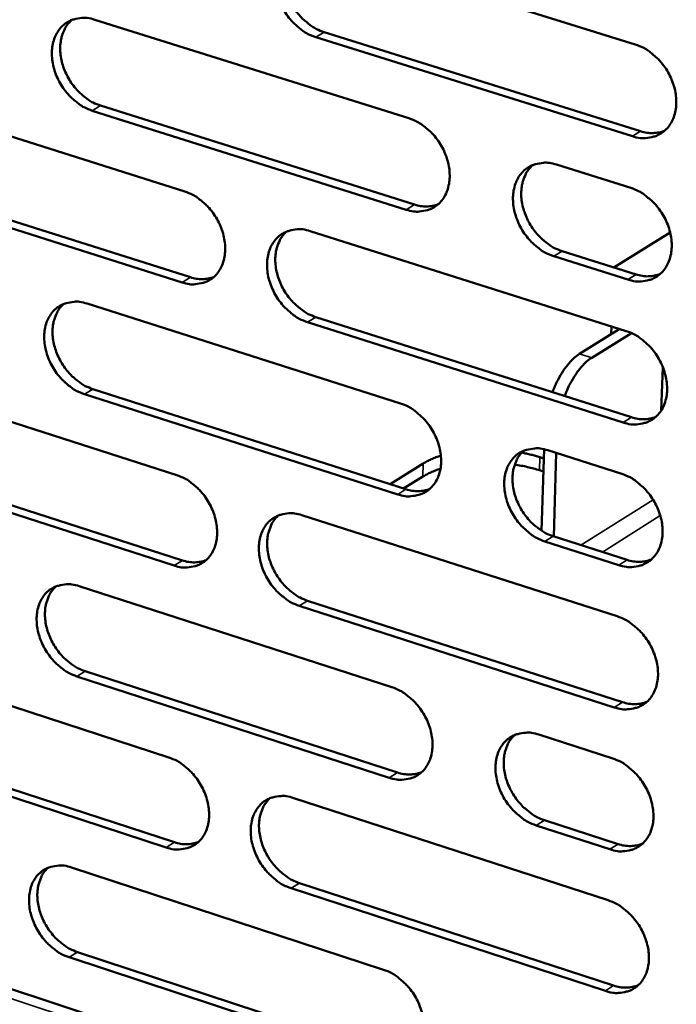
# Model space of a CAD drawing. Units: millimetres. Extents: x 65 to 5864, y 100 to 4100.
# Drawn here: x 5235 to 5282, y 3124 to 3194 of the extents above; entities that cross this region are included whole.
import ezdxf

# ---------------------------------------------------------------- set-up
doc = ezdxf.new("R2010")
doc.units = ezdxf.units.MM
doc.header["$LTSCALE"] = 20
doc.layers.add('Visible (ISO)', color=7, linetype='Continuous', lineweight=50)
doc.layers.add('Visible Narrow (ISO)', color=7, linetype='Continuous', lineweight=35)

msp = doc.modelspace()

# ---------------------------------------------------------------- linework, layer by layer
at = {"layer": 'Visible (ISO)'}
for p, q in [((5256.315, 3199.657), (5278.93, 3192.617)), ((5240.342, 3194.381), (5262.771, 3187.347)), ((5278.722, 3186.063), (5256.125, 3193.131)), ((5256.718, 3193.492), (5279.313, 3186.427)), ((5224.516, 3189.154), (5246.762, 3182.126)), ((5262.576, 3180.828), (5240.164, 3187.889)), ((5240.759, 3188.249), (5263.168, 3181.191)), ((5273.315, 3184.04), (5278.606, 3182.381)), ((5224.946, 3183.055), (5247.173, 3176.004)), ((5246.58, 3175.641), (5224.351, 3182.696)), ((5255.722, 3179.295), (5278.282, 3172.169)), ((5281.417, 3179.204), (5277.395, 3176.71)), ((5278.398, 3175.843), (5273.112, 3177.508)), ((5273.702, 3177.873), (5278.988, 3176.209)), ((5239.788, 3174.126), (5262.163, 3167.006)), ((5256.125, 3173.164), (5278.665, 3166.014)), ((5278.075, 3165.645), (5255.533, 3172.799)), ((5277.232, 3172.501), (5277.215, 3171.949)), ((5277.784, 3172.303), (5274.952, 3170.541)), ((5278.652, 3172.027), (5275.822, 3170.266)), ((5277.809, 3172.318), (5277.784, 3172.303)), ((5280.885, 3169.624), (5280.884, 3169.584)), ((5224.001, 3169.003), (5246.193, 3161.891)), ((5280.884, 3169.584), (5280.785, 3166.506)), ((5261.969, 3160.517), (5239.612, 3167.663)), ((5240.205, 3168.027), (5262.56, 3160.885)), ((5272.421, 3163.73), (5272.24, 3157.92)), ((5272.682, 3163.659), (5277.959, 3161.98)), ((5273.291, 3163.465), (5273.106, 3157.515)), ((5224.431, 3162.938), (5246.604, 3155.803)), ((5261.419, 3161.249), (5263.781, 3162.719)), ((5272.118, 3163.17), (5272.4, 3163.08)), ((5246.012, 3155.436), (5223.837, 3162.575)), ((5272.371, 3162.146), (5272.09, 3162.236)), ((5263.753, 3161.785), (5262.393, 3160.938)), ((5255.133, 3159.027), (5277.637, 3151.815)), ((5277.753, 3155.472), (5272.48, 3157.157)), ((5273.069, 3157.527), (5278.342, 3155.842)), ((5239.237, 3153.962), (5261.558, 3146.758)), ((5255.535, 3152.929), (5278.02, 3145.694)), ((5277.432, 3145.321), (5254.944, 3152.56)), ((5223.488, 3148.944), (5245.628, 3141.749)), ((5239.654, 3147.898), (5261.955, 3140.671)), ((5261.365, 3140.299), (5239.062, 3147.529)), ((5272.051, 3143.372), (5277.316, 3141.673)), ((5245.447, 3135.323), (5223.325, 3142.545)), ((5223.918, 3142.913), (5246.038, 3135.694)), ((5254.545, 3138.851), (5276.995, 3131.554)), ((5277.111, 3135.194), (5271.85, 3136.9)), ((5272.438, 3137.273), (5277.698, 3135.569)), ((5238.689, 3133.891), (5260.956, 3126.603)), ((5276.791, 3125.09), (5254.358, 3132.414)), ((5254.947, 3132.787), (5277.378, 3125.467)), ((5222.978, 3128.976), (5245.065, 3121.698)), ((5260.764, 3120.173), (5238.514, 3127.487)), ((5239.105, 3127.859), (5261.352, 3120.549))]:
    msp.add_line(p, q, dxfattribs=at)
at = {"layer": 'Visible (ISO)', "flags": 128}
for points in [[(5256.125, 3193.131, -0.032488), (5255.533, 3193.374, -0.053555), (5255.204, 3193.581, -0.013686), (5254.615, 3194.071, -0.031751), (5254.382, 3194.305, -0.029147), (5254.032, 3194.752, -0.029388), (5253.74, 3195.233, -0.030372), (5253.512, 3195.735, -0.029564), (5253.341, 3196.275, -0.034155), (5253.248, 3196.785, -0.032504), (5253.223, 3197.328, -0.040451), (5253.271, 3197.805, -0.03863), (5253.399, 3198.291, -0.047979), (5253.585, 3198.696, -0.046927), (5253.85, 3199.067, -0.052714), (5254.165, 3199.361, -0.052543), (5254.534, 3199.583, -0.050241), (5254.809, 3199.679, -0.024994), (5255.384, 3199.786, -0.068224), (5255.777, 3199.786, -0.048335), (5256.315, 3199.657)], [(5254.654, 3199.635, 0.041068), (5254.314, 3199.274, 0.06527), (5254.152, 3199.006, 0.019864), (5253.941, 3198.468, 0.040378), (5253.869, 3198.192, 0.032542), (5253.818, 3197.715, 0.034271), (5253.83, 3197.259, 0.028576), (5253.907, 3196.756, 0.029809), (5254.036, 3196.285, 0.026916), (5254.23, 3195.801, 0.027364), (5254.471, 3195.349, 0.027279), (5254.761, 3194.925, 0.02688), (5255.1, 3194.529, 0.0296), (5255.31, 3194.333, 0.011942), (5255.87, 3193.893, 0.050427), (5256.172, 3193.711, 0.030184), (5256.718, 3193.492)], [(5240.164, 3187.889, -0.032422), (5239.576, 3188.132, -0.053502), (5239.25, 3188.337, -0.013644), (5238.666, 3188.826, -0.031677), (5238.434, 3189.059, -0.029015), (5238.087, 3189.505, -0.029269), (5237.796, 3189.983, -0.030225), (5237.569, 3190.483, -0.029418), (5237.399, 3191.02, -0.034017), (5237.306, 3191.527, -0.032348), (5237.28, 3192.068, -0.040368), (5237.327, 3192.542, -0.038516), (5237.453, 3193.025, -0.048032), (5237.637, 3193.428, -0.046959), (5237.899, 3193.798, -0.052933), (5238.21, 3194.089, -0.052756), (5238.577, 3194.309, -0.050488), (5238.849, 3194.404, -0.025146), (5239.418, 3194.511, -0.06842), (5239.808, 3194.51, -0.048539), (5240.342, 3194.381)], [(5238.703, 3194.364, 0.041078), (5238.366, 3194.005, 0.065342), (5238.206, 3193.739, 0.019881), (5237.997, 3193.204, 0.040368), (5237.927, 3192.93, 0.032424), (5237.876, 3192.455, 0.034177), (5237.889, 3192.002, 0.028443), (5237.966, 3191.501, 0.029685), (5238.095, 3191.032, 0.026794), (5238.288, 3190.551, 0.027238), (5238.528, 3190.101, 0.027182), (5238.816, 3189.679, 0.026769), (5239.153, 3189.284, 0.029544), (5239.361, 3189.089, 0.011912), (5239.917, 3188.649, 0.050391), (5240.217, 3188.468, 0.030135), (5240.759, 3188.249)], [(5278.93, 3192.617, -0.032494), (5279.528, 3192.373, -0.053515), (5279.861, 3192.165, -0.013698), (5280.456, 3191.671, -0.031768), (5280.692, 3191.436, -0.029301), (5281.044, 3190.986, -0.0295), (5281.34, 3190.501, -0.030595), (5281.569, 3189.996, -0.029765), (5281.741, 3189.453, -0.034439), (5281.834, 3188.94, -0.032797), (5281.857, 3188.393, -0.040749), (5281.808, 3187.913, -0.038984), (5281.676, 3187.426, -0.048153), (5281.486, 3187.019, -0.047178), (5281.217, 3186.647, -0.052582), (5280.897, 3186.353, -0.052474), (5280.523, 3186.132, -0.049848), (5280.245, 3186.037, -0.024742), (5279.663, 3185.931, -0.067791), (5279.266, 3185.933, -0.047973), (5278.722, 3186.063)], [(5262.771, 3187.347, -0.032428), (5263.365, 3187.104, -0.053463), (5263.695, 3186.896, -0.013655), (5264.285, 3186.404, -0.031694), (5264.519, 3186.17, -0.029167), (5264.87, 3185.722, -0.02938), (5265.163, 3185.239, -0.030446), (5265.392, 3184.736, -0.029616), (5265.563, 3184.195, -0.034299), (5265.655, 3183.685, -0.032638), (5265.68, 3183.141, -0.040665), (5265.631, 3182.664, -0.03887), (5265.502, 3182.18, -0.048208), (5265.314, 3181.775, -0.047213), (5265.048, 3181.405, -0.052803), (5264.732, 3181.114, -0.052689), (5264.361, 3180.894, -0.050095), (5264.085, 3180.799, -0.024893), (5263.509, 3180.695, -0.067988), (5263.115, 3180.697, -0.048176), (5262.576, 3180.828)], [(5279.313, 3186.427, 0.04493), (5279.752, 3186.32, 0.04493), (5280.203, 3186.293, 0.041795), (5280.621, 3186.341, 0.041795), (5281.026, 3186.458)], [(5273.112, 3177.508, -0.03237), (5272.516, 3177.753, -0.053355), (5272.185, 3177.962, -0.013599), (5271.593, 3178.455, -0.03164), (5271.358, 3178.69, -0.029168), (5271.008, 3179.139, -0.029371), (5270.714, 3179.622, -0.030481), (5270.485, 3180.125, -0.02964), (5270.313, 3180.666, -0.034352), (5270.221, 3181.177, -0.032684), (5270.197, 3181.721, -0.040713), (5270.246, 3182.199, -0.03891), (5270.375, 3182.684, -0.048208), (5270.564, 3183.089, -0.047193), (5270.832, 3183.46, -0.052726), (5271.149, 3183.752, -0.052579), (5271.521, 3183.973, -0.04999), (5271.798, 3184.067, -0.024802), (5272.377, 3184.173, -0.067893), (5272.773, 3184.171, -0.048087), (5273.315, 3184.04)], [(5271.614, 3184.013, 0.040932), (5271.276, 3183.65, 0.065075), (5271.116, 3183.381, 0.019745), (5270.907, 3182.842, 0.040259), (5270.838, 3182.566, 0.032486), (5270.788, 3182.09, 0.034206), (5270.802, 3181.635, 0.028523), (5270.881, 3181.133, 0.029759), (5271.012, 3180.663, 0.026835), (5271.208, 3180.181, 0.027298), (5271.45, 3179.73, 0.027143), (5271.741, 3179.307, 0.02677), (5272.081, 3178.912, 0.02938), (5272.291, 3178.717, 0.011776), (5272.853, 3178.276, 0.050072), (5273.155, 3178.093, 0.029952), (5273.702, 3177.873)], [(5278.606, 3182.381, -0.032403), (5279.203, 3182.136, -0.053392), (5279.536, 3181.928, -0.013634), (5280.13, 3181.433, -0.031676), (5280.365, 3181.198, -0.029241), (5280.717, 3180.748, -0.029429), (5281.013, 3180.264, -0.03057), (5281.242, 3179.76, -0.029723), (5281.414, 3179.216, -0.03446), (5281.506, 3178.705, -0.0328), (5281.53, 3178.159, -0.040831), (5281.48, 3177.68, -0.039059), (5281.349, 3177.195, -0.048291), (5281.159, 3176.789, -0.047323), (5280.89, 3176.419, -0.052702), (5280.571, 3176.126, -0.052603), (5280.197, 3175.906, -0.049857), (5279.919, 3175.812, -0.024729), (5279.338, 3175.708, -0.067736), (5278.942, 3175.711, -0.04796), (5278.398, 3175.843)], [(5246.762, 3182.126, -0.032362), (5247.351, 3181.883, -0.05341), (5247.679, 3181.676, -0.013613), (5248.265, 3181.186, -0.031621), (5248.497, 3180.953, -0.029034), (5248.845, 3180.506, -0.029261), (5249.137, 3180.026, -0.030299), (5249.364, 3179.526, -0.029468), (5249.535, 3178.987, -0.034159), (5249.627, 3178.48, -0.032481), (5249.652, 3177.938, -0.040582), (5249.605, 3177.464, -0.038755), (5249.478, 3176.982, -0.048261), (5249.292, 3176.58, -0.047247), (5249.029, 3176.212, -0.053024), (5248.716, 3175.922, -0.052904), (5248.349, 3175.704, -0.050342), (5248.075, 3175.611, -0.025044), (5247.505, 3175.507, -0.068183), (5247.114, 3175.51, -0.048379), (5246.58, 3175.641)], [(5263.168, 3181.191, 0.044825), (5263.601, 3181.085, 0.044825), (5264.046, 3181.057, 0.041667), (5264.459, 3181.103, 0.041667), (5264.857, 3181.216)], [(5255.533, 3172.799, -0.032307), (5254.942, 3173.044, -0.053309), (5254.614, 3173.251, -0.013559), (5254.027, 3173.743, -0.031568), (5253.794, 3173.977, -0.029029), (5253.446, 3174.424, -0.029248), (5253.154, 3174.904, -0.030321), (5252.926, 3175.405, -0.029482), (5252.756, 3175.943, -0.034197), (5252.663, 3176.451, -0.03251), (5252.638, 3176.993, -0.040614), (5252.686, 3177.467, -0.038777), (5252.813, 3177.95, -0.048254), (5252.999, 3178.353, -0.047217), (5253.264, 3178.721, -0.052957), (5253.577, 3179.011, -0.052802), (5253.946, 3179.23, -0.05026), (5254.22, 3179.324, -0.024968), (5254.793, 3179.428, -0.068112), (5255.186, 3179.426, -0.04831), (5255.722, 3179.295)], [(5254.047, 3179.274, 0.04095), (5253.713, 3178.913, 0.06516), (5253.554, 3178.647, 0.01977), (5253.348, 3178.111, 0.040255), (5253.279, 3177.837, 0.032367), (5253.231, 3177.363, 0.034112), (5253.245, 3176.911, 0.028388), (5253.324, 3176.411, 0.029633), (5253.455, 3175.943, 0.026712), (5253.649, 3175.463, 0.027171), (5253.89, 3175.014, 0.02705), (5254.179, 3174.593, 0.026661), (5254.517, 3174.2, 0.029334), (5254.725, 3174.005, 0.011754), (5255.282, 3173.565, 0.050053), (5255.582, 3173.384, 0.029913), (5256.125, 3173.164)], [(5247.173, 3176.004, 0.044721), (5247.6, 3175.898, 0.044721), (5248.039, 3175.869, 0.041538), (5248.446, 3175.913, 0.041538), (5248.839, 3176.024)], [(5278.988, 3176.209, 0.045235), (5279.43, 3176.1, 0.045235), (5279.883, 3176.073, 0.042029), (5280.303, 3176.121, 0.042029), (5280.709, 3176.239)], [(5239.612, 3167.663, -0.032241), (5239.025, 3167.908, -0.053256), (5238.7, 3168.114, -0.013517), (5238.116, 3168.605, -0.031495), (5237.886, 3168.837, -0.028897), (5237.539, 3169.282, -0.02913), (5237.249, 3169.76, -0.030175), (5237.023, 3170.259, -0.029336), (5236.853, 3170.795, -0.034058), (5236.76, 3171.3, -0.032354), (5236.735, 3171.839, -0.040531), (5236.781, 3172.31, -0.038662), (5236.907, 3172.791, -0.048306), (5237.09, 3173.191, -0.04725), (5237.352, 3173.557, -0.053176), (5237.662, 3173.846, -0.053017), (5238.027, 3174.063, -0.050506), (5238.299, 3174.156, -0.025119), (5238.867, 3174.259, -0.068308), (5239.257, 3174.256, -0.048513), (5239.788, 3174.126)], [(5238.136, 3174.11, 0.04096), (5237.804, 3173.751, 0.06523), (5237.647, 3173.487, 0.019787), (5237.444, 3172.954, 0.040243), (5237.376, 3172.682, 0.03225), (5237.329, 3172.209, 0.034019), (5237.343, 3171.76, 0.028257), (5237.422, 3171.262, 0.02951), (5237.552, 3170.797, 0.026593), (5237.746, 3170.319, 0.027048), (5237.986, 3169.872, 0.026954), (5238.273, 3169.452, 0.026553), (5238.608, 3169.06, 0.029279), (5238.815, 3168.867, 0.011725), (5239.368, 3168.428, 0.050018), (5239.666, 3168.247, 0.029865), (5240.205, 3168.027)], [(5278.282, 3172.169, -0.032312), (5278.879, 3171.923, -0.053269), (5279.211, 3171.714, -0.013571), (5279.805, 3171.219, -0.031585), (5280.04, 3170.984, -0.029181), (5280.391, 3170.534, -0.029358), (5280.686, 3170.05, -0.030544), (5280.915, 3169.546, -0.029681), (5281.087, 3169.004, -0.034481), (5281.179, 3168.493, -0.032804), (5281.203, 3167.948, -0.040914), (5281.153, 3167.471, -0.039134), (5281.022, 3166.987, -0.048429), (5280.832, 3166.582, -0.047469), (5280.564, 3166.214, -0.052822), (5280.245, 3165.923, -0.05273), (5279.872, 3165.704, -0.049864), (5279.594, 3165.611, -0.024715), (5279.014, 3165.509, -0.06768), (5278.618, 3165.512, -0.047947), (5278.075, 3165.645)], [(5274.952, 3170.541, 0.022519), (5274.585, 3170.271, 0.04157), (5274.407, 3170.1, 0.007181), (5274.007, 3169.635, 0.021766), (5273.884, 3169.473, 0.01568), (5273.787, 3169.323, 0.003834), (5273.412, 3168.695, 0.02753), (5273.247, 3168.374, 0.016204), (5273.015, 3167.806)], [(5273.885, 3167.53, -0.016197), (5274.117, 3168.098, -0.027519), (5274.282, 3168.419, -0.003831), (5274.657, 3169.048, -0.015673), (5274.755, 3169.198, -0.02176), (5274.878, 3169.359, -0.007178), (5275.278, 3169.824, -0.041562), (5275.456, 3169.995, -0.022513), (5275.822, 3170.266)], [(5262.163, 3167.006, -0.032247), (5262.756, 3166.761, -0.053217), (5263.085, 3166.552, -0.013528), (5263.674, 3166.059, -0.031512), (5263.907, 3165.825, -0.029048), (5264.257, 3165.377, -0.029239), (5264.55, 3164.895, -0.030396), (5264.778, 3164.394, -0.029533), (5264.949, 3163.854, -0.03434), (5265.041, 3163.346, -0.032645), (5265.065, 3162.804, -0.04083), (5265.017, 3162.33, -0.039018), (5264.888, 3161.848, -0.048483), (5264.701, 3161.445, -0.047504), (5264.435, 3161.079, -0.053044), (5264.119, 3160.79, -0.052947), (5263.75, 3160.573, -0.050111), (5263.475, 3160.481, -0.024866), (5262.9, 3160.38, -0.067875), (5262.506, 3160.384, -0.048149), (5261.969, 3160.517)], [(5278.665, 3166.014, 0.045538), (5279.108, 3165.904, 0.045538), (5279.564, 3165.876, 0.042259), (5279.985, 3165.924, 0.042259), (5280.392, 3166.043)], [(5272.48, 3157.157, -0.03219), (5271.885, 3157.404, -0.05311), (5271.555, 3157.614, -0.013473), (5270.963, 3158.109, -0.031458), (5270.73, 3158.343, -0.02905), (5270.38, 3158.791, -0.029231), (5270.087, 3159.274, -0.03043), (5269.859, 3159.775, -0.029557), (5269.688, 3160.316, -0.034393), (5269.596, 3160.824, -0.03269), (5269.571, 3161.367, -0.040878), (5269.62, 3161.842, -0.039059), (5269.749, 3162.324, -0.048484), (5269.938, 3162.727, -0.047485), (5270.205, 3163.094, -0.052967), (5270.521, 3163.384, -0.052836), (5270.893, 3163.601, -0.050006), (5271.168, 3163.694, -0.024775), (5271.746, 3163.796, -0.06778), (5272.141, 3163.792, -0.048061), (5272.682, 3163.659)], [(5270.966, 3163.633, 0.040815), (5270.634, 3163.271, 0.064966), (5270.477, 3163.003, 0.019652), (5270.274, 3162.466, 0.040135), (5270.207, 3162.193, 0.032309), (5270.161, 3161.719, 0.034046), (5270.177, 3161.268, 0.028333), (5270.258, 3160.769, 0.029581), (5270.39, 3160.303, 0.02663), (5270.586, 3159.824, 0.027104), (5270.828, 3159.376, 0.026913), (5271.119, 3158.956, 0.026552), (5271.457, 3158.563, 0.029115), (5271.665, 3158.37, 0.01159), (5272.224, 3157.93, 0.0497), (5272.525, 3157.748, 0.029682), (5273.069, 3157.527)], [(5272.118, 3163.17, 0.007437), (5271.805, 3163.263, 0.007437), (5271.49, 3163.348, 0.007772), (5271.157, 3163.426, 0.007772), (5270.823, 3163.493)], [(5265.049, 3163.276, 0.016701), (5264.7, 3163.16, 0.016701), (5264.36, 3163.021, 0.014852), (5264.066, 3162.879, 0.014852), (5263.781, 3162.719)], [(5270.321, 3162.639, -0.010197), (5270.78, 3162.563, -0.010197), (5271.237, 3162.468, -0.009668), (5271.665, 3162.36, -0.009668), (5272.09, 3162.236)], [(5246.193, 3161.891, -0.032182), (5246.782, 3161.646, -0.053165), (5247.108, 3161.439, -0.013486), (5247.693, 3160.947, -0.03144), (5247.925, 3160.714, -0.028917), (5248.272, 3160.268, -0.029121), (5248.563, 3159.788, -0.030249), (5248.789, 3159.289, -0.029386), (5248.96, 3158.752, -0.0342), (5249.052, 3158.247, -0.032487), (5249.077, 3157.707, -0.040746), (5249.03, 3157.236, -0.038902), (5248.903, 3156.756, -0.048536), (5248.718, 3156.356, -0.047539), (5248.455, 3155.992, -0.053266), (5248.143, 3155.705, -0.053162), (5247.777, 3155.49, -0.050357), (5247.504, 3155.398, -0.025016), (5246.935, 3155.298, -0.068069), (5246.544, 3155.303, -0.048351), (5246.012, 3155.436)], [(5263.753, 3161.785, -0.01485), (5264.038, 3161.945, -0.01485), (5264.331, 3162.087, -0.016696), (5264.671, 3162.226, -0.016696), (5265.019, 3162.342)], [(5277.959, 3161.98, -0.032222), (5278.556, 3161.733, -0.053147), (5278.887, 3161.524, -0.013507), (5279.481, 3161.028, -0.031494), (5279.715, 3160.793, -0.029121), (5280.066, 3160.344, -0.029288), (5280.36, 3159.86, -0.030519), (5280.589, 3159.357, -0.029639), (5280.761, 3158.815, -0.034502), (5280.853, 3158.305, -0.032807), (5280.876, 3157.761, -0.040997), (5280.827, 3157.286, -0.039209), (5280.696, 3156.803, -0.048567), (5280.507, 3156.399, -0.047615), (5280.238, 3156.032, -0.052941), (5279.92, 3155.743, -0.052858), (5279.547, 3155.526, -0.049871), (5279.27, 3155.434, -0.024702), (5278.691, 3155.333, -0.067623), (5278.295, 3155.337, -0.047933), (5277.753, 3155.472)], [(5262.56, 3160.885, 0.045428), (5262.997, 3160.775, 0.045428), (5263.447, 3160.746, 0.042126), (5263.862, 3160.793, 0.042126), (5264.264, 3160.908)], [(5254.944, 3152.56, -0.032127), (5254.354, 3152.807, -0.053064), (5254.027, 3153.015, -0.013433), (5253.441, 3153.509, -0.031387), (5253.209, 3153.741, -0.028911), (5252.862, 3154.188, -0.029108), (5252.57, 3154.668, -0.030272), (5252.344, 3155.167, -0.0294), (5252.173, 3155.705, -0.034238), (5252.081, 3156.21, -0.032517), (5252.056, 3156.75, -0.040778), (5252.103, 3157.222, -0.038925), (5252.23, 3157.702, -0.048529), (5252.416, 3158.102, -0.047509), (5252.68, 3158.467, -0.053198), (5252.993, 3158.755, -0.05306), (5253.36, 3158.971, -0.050275), (5253.634, 3159.063, -0.024941), (5254.206, 3159.164, -0.067999), (5254.598, 3159.16, -0.048283), (5255.133, 3159.027)], [(5253.443, 3159.007, 0.040832), (5253.114, 3158.647, 0.06505), (5252.959, 3158.381, 0.019676), (5252.759, 3157.848, 0.04013), (5252.692, 3157.576, 0.032191), (5252.647, 3157.104, 0.033953), (5252.664, 3156.656, 0.0282), (5252.744, 3156.159, 0.029457), (5252.876, 3155.695, 0.02651), (5253.071, 3155.218, 0.02698), (5253.312, 3154.773, 0.026823), (5253.6, 3154.354, 0.026446), (5253.936, 3153.963, 0.029071), (5254.142, 3153.77, 0.01157), (5254.697, 3153.331, 0.049682), (5254.995, 3153.15, 0.029646), (5255.535, 3152.929)], [(5246.604, 3155.803, 0.045318), (5247.035, 3155.694, 0.045318), (5247.478, 3155.665, 0.041993), (5247.888, 3155.709, 0.041993), (5248.285, 3155.821)], [(5278.342, 3155.842, 0.045839), (5278.787, 3155.731, 0.045839), (5279.245, 3155.702, 0.042487), (5279.668, 3155.751, 0.042487), (5280.076, 3155.871)], [(5239.062, 3147.529, -0.032062), (5238.476, 3147.776, -0.053012), (5238.152, 3147.983, -0.013391), (5237.569, 3148.475, -0.031315), (5237.34, 3148.707, -0.028781), (5236.994, 3149.151, -0.028991), (5236.705, 3149.63, -0.030126), (5236.479, 3150.126, -0.029254), (5236.309, 3150.661, -0.034099), (5236.217, 3151.164, -0.03236), (5236.191, 3151.701, -0.040694), (5236.237, 3152.17, -0.038809), (5236.363, 3152.648, -0.048581), (5236.546, 3153.046, -0.047542), (5236.807, 3153.409, -0.053419), (5237.117, 3153.695, -0.053276), (5237.481, 3153.909, -0.050522), (5237.752, 3154.001, -0.025091), (5238.318, 3154.1, -0.068192), (5238.707, 3154.095, -0.048485), (5239.237, 3153.962)], [(5237.571, 3153.948, 0.040841), (5237.245, 3153.59, 0.065118), (5237.092, 3153.327, 0.019692), (5236.893, 3152.796, 0.040118), (5236.828, 3152.526, 0.032075), (5236.784, 3152.056, 0.033861), (5236.801, 3151.61, 0.028071), (5236.881, 3151.115, 0.029336), (5237.012, 3150.654, 0.026393), (5237.207, 3150.179, 0.026859), (5237.446, 3149.735, 0.02673), (5237.732, 3149.318, 0.02634), (5238.066, 3148.928, 0.029018), (5238.271, 3148.737, 0.011542), (5238.822, 3148.299, 0.049649), (5239.118, 3148.118, 0.029599), (5239.654, 3147.898)], [(5277.637, 3151.815, -0.032133), (5278.233, 3151.567, -0.053025), (5278.564, 3151.357, -0.013444), (5279.157, 3150.86, -0.031404), (5279.391, 3150.626, -0.029062), (5279.741, 3150.177, -0.029217), (5280.036, 3149.693, -0.030493), (5280.264, 3149.191, -0.029598), (5280.435, 3148.649, -0.034523), (5280.527, 3148.141, -0.03281), (5280.551, 3147.598, -0.04108), (5280.502, 3147.123, -0.039284), (5280.371, 3146.642, -0.048706), (5280.182, 3146.24, -0.047762), (5279.914, 3145.874, -0.053061), (5279.595, 3145.586, -0.052985), (5279.223, 3145.371, -0.049877), (5278.947, 3145.279, -0.024687), (5278.368, 3145.18, -0.067566), (5277.972, 3145.186, -0.047918), (5277.432, 3145.321)], [(5261.558, 3146.758, -0.032068), (5262.15, 3146.511, -0.052973), (5262.478, 3146.302, -0.013403), (5263.066, 3145.807, -0.031332), (5263.298, 3145.573, -0.028931), (5263.647, 3145.126, -0.0291), (5263.939, 3144.644, -0.030346), (5264.166, 3144.145, -0.02945), (5264.337, 3143.606, -0.034381), (5264.429, 3143.1, -0.032651), (5264.454, 3142.56, -0.040995), (5264.405, 3142.088, -0.039167), (5264.277, 3141.609, -0.04876), (5264.09, 3141.209, -0.047798), (5263.825, 3140.846, -0.053284), (5263.51, 3140.559, -0.053202), (5263.141, 3140.346, -0.050123), (5262.867, 3140.255, -0.024837), (5262.294, 3140.157, -0.067759), (5261.901, 3140.164, -0.04812), (5261.365, 3140.299)], [(5278.02, 3145.694, 0.046138), (5278.467, 3145.581, 0.046138), (5278.927, 3145.552, 0.042713), (5279.351, 3145.601, 0.042713), (5279.761, 3145.722)], [(5271.85, 3136.9, -0.032011), (5271.257, 3137.149, -0.052866), (5270.927, 3137.359, -0.013348), (5270.337, 3137.855, -0.031278), (5270.105, 3138.089, -0.028932), (5269.756, 3138.537, -0.029091), (5269.463, 3139.019, -0.03038), (5269.236, 3139.519, -0.029474), (5269.065, 3140.059, -0.034435), (5268.973, 3140.565, -0.032696), (5268.949, 3141.106, -0.041043), (5268.997, 3141.578, -0.039209), (5269.126, 3142.058, -0.048761), (5269.314, 3142.458, -0.047778), (5269.58, 3142.822, -0.053206), (5269.896, 3143.109, -0.053091), (5270.266, 3143.324, -0.050019), (5270.542, 3143.414, -0.024746), (5271.118, 3143.513, -0.067666), (5271.513, 3143.507, -0.048032), (5272.051, 3143.372)], [(5270.322, 3143.347, 0.040697), (5269.995, 3142.985, 0.064856), (5269.842, 3142.719, 0.019558), (5269.644, 3142.184, 0.04001), (5269.579, 3141.913, 0.032131), (5269.537, 3141.442, 0.033885), (5269.555, 3140.994, 0.028144), (5269.638, 3140.498, 0.029403), (5269.771, 3140.036, 0.026426), (5269.968, 3139.56, 0.026911), (5270.209, 3139.116, 0.026687), (5270.499, 3138.698, 0.026336), (5270.836, 3138.308, 0.028854), (5271.041, 3138.117, 0.011408), (5271.599, 3137.677, 0.049331), (5271.897, 3137.495, 0.029417), (5272.438, 3137.273)], [(5245.628, 3141.749, -0.032003), (5246.215, 3141.501, -0.052921), (5246.54, 3141.293, -0.013361), (5247.125, 3140.8, -0.03126), (5247.355, 3140.568, -0.0288), (5247.701, 3140.122, -0.028983), (5247.991, 3139.643, -0.0302), (5248.217, 3139.145, -0.029304), (5248.388, 3138.609, -0.034241), (5248.48, 3138.106, -0.032493), (5248.505, 3137.568, -0.04091), (5248.458, 3137.099, -0.03905), (5248.331, 3136.622, -0.048813), (5248.147, 3136.225, -0.047832), (5247.884, 3135.864, -0.053507), (5247.573, 3135.579, -0.053419), (5247.208, 3135.367, -0.050369), (5246.936, 3135.277, -0.024986), (5246.368, 3135.181, -0.067951), (5245.978, 3135.187, -0.048321), (5245.447, 3135.323)], [(5277.316, 3141.673, -0.032043), (5277.911, 3141.424, -0.052903), (5278.242, 3141.214, -0.013382), (5278.834, 3140.716, -0.031314), (5279.067, 3140.482, -0.029003), (5279.417, 3140.033, -0.029148), (5279.711, 3139.549, -0.030468), (5279.939, 3139.048, -0.029556), (5280.111, 3138.507, -0.034543), (5280.202, 3138, -0.032813), (5280.226, 3137.458, -0.041163), (5280.177, 3136.984, -0.039359), (5280.047, 3136.504, -0.048844), (5279.857, 3136.103, -0.047909), (5279.59, 3135.74, -0.05318), (5279.272, 3135.453, -0.053112), (5278.9, 3135.239, -0.049882), (5278.624, 3135.149, -0.024672), (5278.046, 3135.051, -0.067508), (5277.65, 3135.058, -0.047903), (5277.111, 3135.194)], [(5261.955, 3140.671, 0.046023), (5262.395, 3140.559, 0.046023), (5262.849, 3140.529, 0.042575), (5263.268, 3140.576, 0.042575), (5263.672, 3140.693)], [(5254.358, 3132.414, -0.031949), (5253.769, 3132.662, -0.052821), (5253.443, 3132.871, -0.013309), (5252.857, 3133.366, -0.031208), (5252.627, 3133.599, -0.028795), (5252.281, 3134.045, -0.02897), (5251.99, 3134.525, -0.030222), (5251.764, 3135.022, -0.029318), (5251.593, 3135.559, -0.034279), (5251.501, 3136.062, -0.032523), (5251.476, 3136.6, -0.040942), (5251.523, 3137.069, -0.039073), (5251.65, 3137.547, -0.048806), (5251.835, 3137.944, -0.047802), (5252.099, 3138.306, -0.053439), (5252.411, 3138.592, -0.053317), (5252.777, 3138.804, -0.050288), (5253.05, 3138.895, -0.024912), (5253.62, 3138.992, -0.067882), (5254.012, 3138.986, -0.048253), (5254.545, 3138.851)], [(5252.842, 3138.832, 0.040713), (5252.519, 3138.472, 0.064938), (5252.367, 3138.209, 0.019581), (5252.172, 3137.677, 0.040004), (5252.108, 3137.407, 0.032015), (5252.066, 3136.938, 0.033793), (5252.085, 3136.493, 0.028013), (5252.167, 3136, 0.029281), (5252.3, 3135.539, 0.02631), (5252.495, 3135.066, 0.02679), (5252.736, 3134.623, 0.026598), (5253.023, 3134.207, 0.026232), (5253.357, 3133.818, 0.028812), (5253.562, 3133.628, 0.011389), (5254.115, 3133.189, 0.049316), (5254.411, 3133.008, 0.029381), (5254.947, 3132.787)], [(5246.038, 3135.694, 0.045908), (5246.473, 3135.582, 0.045908), (5246.92, 3135.552, 0.042437), (5247.333, 3135.597, 0.042437), (5247.732, 3135.71)], [(5277.698, 3135.569, 0.046435), (5278.147, 3135.455, 0.046435), (5278.61, 3135.425, 0.042935), (5279.035, 3135.475, 0.042935), (5279.446, 3135.596)], [(5238.514, 3127.487, -0.031885), (5237.93, 3127.735, -0.052768), (5237.606, 3127.943, -0.013267), (5237.024, 3128.436, -0.031137), (5236.796, 3128.668, -0.028665), (5236.452, 3129.112, -0.028854), (5236.163, 3129.59, -0.030077), (5235.938, 3130.085, -0.029173), (5235.768, 3130.619, -0.034139), (5235.676, 3131.12, -0.032365), (5235.65, 3131.656, -0.040857), (5235.696, 3132.122, -0.038956), (5235.821, 3132.597, -0.048857), (5236.004, 3132.992, -0.047836), (5236.264, 3133.352, -0.053661), (5236.573, 3133.635, -0.053533), (5236.937, 3133.847, -0.050534), (5237.207, 3133.936, -0.025061), (5237.772, 3134.032, -0.068075), (5238.161, 3134.026, -0.048454), (5238.689, 3133.891)], [(5237.009, 3133.878, 0.040721), (5236.688, 3133.52, 0.065005), (5236.538, 3133.258, 0.019597), (5236.345, 3132.73, 0.039992), (5236.282, 3132.461, 0.0319), (5236.241, 3131.995, 0.033701), (5236.26, 3131.552, 0.027886), (5236.343, 3131.06, 0.029162), (5236.475, 3130.603, 0.026195), (5236.669, 3130.131, 0.026671), (5236.908, 3129.69, 0.026508), (5237.194, 3129.276, 0.026129), (5237.526, 3128.888, 0.028761), (5237.729, 3128.698, 0.011362), (5238.279, 3128.261, 0.049284), (5238.572, 3128.081, 0.029337), (5239.105, 3127.859)], [(5276.995, 3131.554, -0.031954), (5277.59, 3131.304, -0.052782), (5277.92, 3131.094, -0.01332), (5278.512, 3130.596, -0.031224), (5278.745, 3130.361, -0.028944), (5279.094, 3129.913, -0.029078), (5279.388, 3129.429, -0.030443), (5279.616, 3128.929, -0.029515), (5279.787, 3128.388, -0.034564), (5279.878, 3127.882, -0.032816), (5279.902, 3127.341, -0.041246), (5279.853, 3126.869, -0.039435), (5279.723, 3126.39, -0.048983), (5279.534, 3125.99, -0.048057), (5279.266, 3125.628, -0.053299), (5278.949, 3125.343, -0.053238), (5278.578, 3125.13, -0.049886), (5278.302, 3125.041, -0.024657), (5277.725, 3124.945, -0.067449), (5277.329, 3124.953, -0.047887), (5276.791, 3125.09)], [(5260.956, 3126.603, -0.03189), (5261.546, 3126.353, -0.05273), (5261.874, 3126.144, -0.013279), (5262.461, 3125.648, -0.031153), (5262.692, 3125.414, -0.028814), (5263.039, 3124.968, -0.028961), (5263.331, 3124.486, -0.030296), (5263.558, 3123.988, -0.029368), (5263.728, 3123.45, -0.034422), (5263.82, 3122.947, -0.032657), (5263.845, 3122.408, -0.04116), (5263.797, 3121.939, -0.039317), (5263.668, 3121.462, -0.049037), (5263.482, 3121.065, -0.048092), (5263.217, 3120.705, -0.053523), (5262.903, 3120.421, -0.053456), (5262.536, 3120.21, -0.050132), (5262.262, 3120.122, -0.024806), (5261.69, 3120.027, -0.067641), (5261.298, 3120.036, -0.048087), (5260.764, 3120.173)], [(5277.378, 3125.467, 0.04673), (5277.828, 3125.352, 0.04673), (5278.293, 3125.322, 0.043156), (5278.72, 3125.371, 0.043156), (5279.132, 3125.493)]]:
    msp.add_lwpolyline(points, format="xyb", dxfattribs=at)
at = {"layer": 'Visible Narrow (ISO)'}
for p, q in [((5256.125, 3193.131), (5256.718, 3193.492)), ((5240.164, 3187.889), (5240.759, 3188.249)), ((5278.722, 3186.063), (5279.313, 3186.427)), ((5262.576, 3180.828), (5263.168, 3181.191)), ((5273.112, 3177.508), (5273.702, 3177.873)), ((5246.58, 3175.641), (5247.173, 3176.004)), ((5278.398, 3175.843), (5278.988, 3176.209)), ((5255.533, 3172.799), (5256.125, 3173.164)), ((5277.784, 3172.303), (5278.638, 3172.033)), ((5275.822, 3170.266), (5274.952, 3170.541)), ((5239.612, 3167.663), (5240.205, 3168.027)), ((5278.075, 3165.645), (5278.665, 3166.014)), ((5263.781, 3162.719), (5263.753, 3161.785)), ((5272.09, 3162.236), (5272.118, 3163.17)), ((5261.969, 3160.517), (5262.56, 3160.885)), ((5275.05, 3156.894), (5280.205, 3160.131)), ((5280.711, 3158.999), (5276.582, 3156.404)), ((5272.48, 3157.157), (5273.069, 3157.527)), ((5246.012, 3155.436), (5246.604, 3155.803)), ((5277.753, 3155.472), (5278.342, 3155.842)), ((5254.944, 3152.56), (5255.535, 3152.929)), ((5239.062, 3147.529), (5239.654, 3147.898)), ((5277.432, 3145.321), (5278.02, 3145.694)), ((5261.365, 3140.299), (5261.955, 3140.671)), ((5271.85, 3136.9), (5272.438, 3137.273)), ((5245.447, 3135.323), (5246.038, 3135.694)), ((5277.111, 3135.194), (5277.698, 3135.569)), ((5254.358, 3132.414), (5254.947, 3132.787)), ((5246.863, 3120.425), (5221.226, 3128.877)), ((5238.514, 3127.487), (5239.105, 3127.859)), ((5276.791, 3125.09), (5277.378, 3125.467))]:
    msp.add_line(p, q, dxfattribs=at)

doc.saveas('drawing.dxf')
